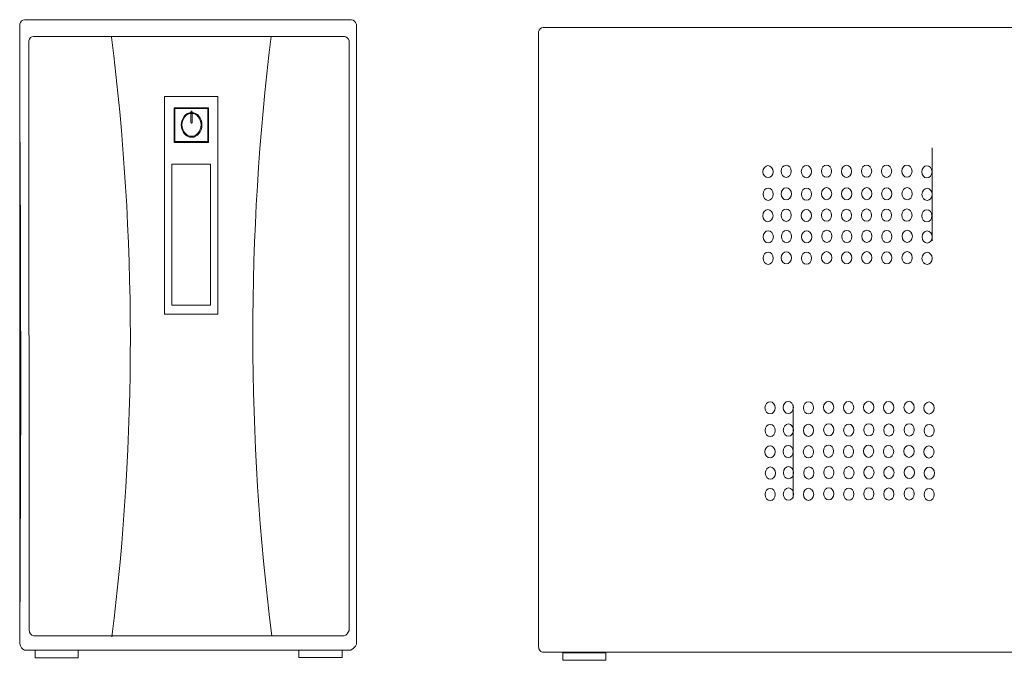
# Model space of a CAD drawing. Units: millimetres. Extents: x 4 to 79, y -55 to 90.
# Drawn here: x 4 to 42, y 1 to 25 of the extents above; entities that cross this region are included whole.
import ezdxf

# ---------------------------------------------------------------- set-up
doc = ezdxf.new("R2010")
doc.units = ezdxf.units.MM
doc.header["$MEASUREMENT"] = 0
doc.layers.add('layer 1', color=7, linetype='Continuous')

msp = doc.modelspace()

# ---------------------------------------------------------------- linework, layer by layer
at = {"layer": 'layer 1', "lineweight": 9}
for points in [[(4.329, 1.369), (4.329, 1.369), (4.329, 24.747), (4.329, 24.747)], [(4.51, 24.92), (4.424, 24.92), (4.348, 24.848), (4.33, 24.746)], [(4.51, 24.92), (4.51, 24.92), (16.953, 24.92), (16.953, 24.92)], [(17.14, 24.743), (17.108, 24.837), (17.037, 24.905), (16.953, 24.92)], [(17.141, 1.168), (17.141, 1.168), (17.141, 24.744), (17.141, 24.744)], [(24.244, 24.622), (24.165, 24.617), (24.096, 24.555), (24.069, 24.465)], [(24.072, 1.062), (24.072, 1.062), (24.069, 24.465), (24.069, 24.465)], [(59.278, 24.628), (59.278, 24.628), (24.244, 24.622), (24.244, 24.622)], [(4.851, 24.284), (4.769, 24.284), (4.697, 24.215), (4.679, 24.119)], [(4.684, 1.706), (4.684, 1.706), (4.679, 24.12), (4.679, 24.12)], [(4.851, 24.284), (4.851, 24.284), (16.687, 24.284), (16.687, 24.284)], [(7.839, 1.451), (8.779, 9.012), (8.773, 16.698), (7.822, 24.257)], [(13.898, 24.284), (12.959, 16.723), (12.967, 9.036), (13.919, 1.478)], [(16.865, 24.116), (16.835, 24.206), (16.767, 24.27), (16.687, 24.284)], [(16.866, 1.69), (16.866, 1.69), (16.866, 24.116), (16.866, 24.116)], [(10.839, 21.421), (10.839, 21.421), (10.839, 21.018), (10.839, 21.018)], [(10.897, 21.421), (10.897, 21.421), (10.897, 21.018), (10.897, 21.018)], [(4.346, 20.26), (4.346, 20.26), (4.374, 10.687), (4.374, 10.687)], [(4.374, 10.687), (4.374, 10.687), (4.335, 1.184), (4.335, 1.184)], [(4.684, 1.706), (4.699, 1.597), (4.765, 1.509), (4.853, 1.478)], [(16.672, 1.479), (16.756, 1.518), (16.825, 1.594), (16.866, 1.69)], [(4.335, 1.184), (4.351, 1.07), (4.42, 0.977), (4.513, 0.944)], [(4.853, 1.478), (4.853, 1.478), (16.67, 1.478), (16.67, 1.478)], [(16.937, 0.946), (17.026, 0.987), (17.098, 1.066), (17.141, 1.168)], [(4.513, 0.944), (4.513, 0.944), (16.935, 0.944), (16.935, 0.944)], [(24.249, 0.86), (24.249, 0.86), (59.217, 0.861), (59.217, 0.861)], [(54.697, 0.861), (54.697, 0.861), (24.275, 0.86), (24.275, 0.86)]]:
    msp.add_open_spline(points, degree=3, dxfattribs=at)
for points, knots in [([(39.045, 18.276), (39.045, 18.404), (38.959, 18.508), (38.852, 18.508), (38.745, 18.508), (38.658, 18.404), (38.658, 18.276), (38.658, 18.148), (38.745, 18.044), (38.852, 18.044), (38.959, 18.044), (39.045, 18.148), (39.045, 18.276), (39.045, 24.418), (39.045, 12.135), (39.045, 18.276)], [0, 0, 0, 0, 0.25, 0.25, 0.25, 0.5, 0.5, 0.5, 0.75, 0.75, 0.75, 1, 1, 1, 1.0001, 1.0001, 1.0001, 1.0001]), ([(9.844, 22.003), (9.844, 22.003), (11.867, 22.003), (11.867, 22.003), (11.867, 22.003), (11.867, 13.718), (11.867, 13.718), (11.867, 13.718), (9.844, 13.718), (9.844, 13.718), (9.844, 13.718), (9.844, 22.003), (9.844, 22.003)], [0, 0, 0, 0, 0.25, 0.25, 0.25, 0.5, 0.5, 0.5, 0.75, 0.75, 0.75, 1, 1, 1, 1]), ([(10.202, 21.565), (10.202, 21.565), (11.507, 21.565), (11.507, 21.565), (11.507, 21.565), (11.507, 20.253), (11.507, 20.253), (11.507, 20.253), (10.202, 20.253), (10.202, 20.253), (10.202, 20.253), (10.202, 21.565), (10.202, 21.565)], [0, 0, 0, 0, 0.25, 0.25, 0.25, 0.5, 0.5, 0.5, 0.75, 0.75, 0.75, 1, 1, 1, 1]), ([(10.226, 21.537), (10.226, 21.537), (11.482, 21.537), (11.482, 21.537), (11.482, 21.537), (11.482, 20.282), (11.482, 20.282), (11.482, 20.282), (10.226, 20.282), (10.226, 20.282), (10.226, 20.282), (10.226, 21.537), (10.226, 21.537)], [0, 0, 0, 0, 0.25, 0.25, 0.25, 0.5, 0.5, 0.5, 0.75, 0.75, 0.75, 1, 1, 1, 1]), ([(11.262, 20.918), (11.262, 21.178), (11.086, 21.388), (10.87, 21.388), (10.653, 21.388), (10.477, 21.178), (10.477, 20.918), (10.477, 20.659), (10.653, 20.448), (10.87, 20.448), (11.086, 20.448), (11.262, 20.659), (11.262, 20.918)], [0, 0, 0, 0, 0.25, 0.25, 0.25, 0.5, 0.5, 0.5, 0.75, 0.75, 0.75, 1, 1, 1, 1]), ([(11.23, 20.922), (11.23, 21.162), (11.067, 21.357), (10.867, 21.357), (10.666, 21.357), (10.503, 21.162), (10.503, 20.922), (10.503, 20.682), (10.666, 20.487), (10.867, 20.487), (11.067, 20.487), (11.23, 20.682), (11.23, 20.922)], [0, 0, 0, 0, 0.25, 0.25, 0.25, 0.5, 0.5, 0.5, 0.75, 0.75, 0.75, 1, 1, 1, 1]), ([(10.897, 21.421), (10.891, 21.435), (10.88, 21.443), (10.868, 21.443), (10.855, 21.443), (10.844, 21.435), (10.839, 21.421)], [0, 0, 0, 0, 0.5, 0.5, 0.5, 1, 1, 1, 1]), ([(10.839, 21.018), (10.839, 20.998), (10.852, 20.983), (10.868, 20.983), (10.884, 20.983), (10.897, 20.998), (10.897, 21.018)], [0, 0, 0, 0, 0.5, 0.5, 0.5, 1, 1, 1, 1]), ([(10.121, 19.422), (10.121, 19.422), (11.585, 19.422), (11.585, 19.422), (11.585, 19.422), (11.585, 14.058), (11.585, 14.058), (11.585, 14.058), (10.121, 14.058), (10.121, 14.058), (10.121, 14.058), (10.121, 19.422), (10.121, 19.422)], [0, 0, 0, 0, 0.25, 0.25, 0.25, 0.5, 0.5, 0.5, 0.75, 0.75, 0.75, 1, 1, 1, 1]), ([(32.994, 19.138), (32.994, 19.266), (32.907, 19.37), (32.8, 19.37), (32.693, 19.37), (32.606, 19.266), (32.606, 19.138), (32.606, 19.011), (32.693, 18.907), (32.8, 18.907), (32.907, 18.907), (32.994, 19.01), (32.994, 19.138)], [0, 0, 0, 0, 0.25, 0.25, 0.25, 0.5, 0.5, 0.5, 0.75, 0.75, 0.75, 1, 1, 1, 1]), ([(33.686, 19.154), (33.686, 19.282), (33.6, 19.385), (33.493, 19.385), (33.386, 19.385), (33.299, 19.282), (33.299, 19.154), (33.299, 19.026), (33.386, 18.922), (33.493, 18.922), (33.6, 18.922), (33.686, 19.026), (33.686, 19.154)], [0, 0, 0, 0, 0.25, 0.25, 0.25, 0.5, 0.5, 0.5, 0.75, 0.75, 0.75, 1, 1, 1, 1]), ([(34.455, 19.143), (34.455, 19.271), (34.368, 19.375), (34.261, 19.375), (34.154, 19.375), (34.067, 19.271), (34.067, 19.143), (34.067, 19.015), (34.154, 18.911), (34.261, 18.911), (34.368, 18.911), (34.455, 19.015), (34.455, 19.143)], [0, 0, 0, 0, 0.25, 0.25, 0.25, 0.5, 0.5, 0.5, 0.75, 0.75, 0.75, 1, 1, 1, 1]), ([(35.221, 19.161), (35.221, 19.289), (35.134, 19.393), (35.027, 19.393), (34.92, 19.393), (34.834, 19.289), (34.834, 19.161), (34.834, 19.033), (34.92, 18.929), (35.027, 18.929), (35.134, 18.929), (35.221, 19.033), (35.221, 19.161)], [0, 0, 0, 0, 0.25, 0.25, 0.25, 0.5, 0.5, 0.5, 0.75, 0.75, 0.75, 1, 1, 1, 1]), ([(35.982, 19.152), (35.982, 19.28), (35.896, 19.384), (35.789, 19.384), (35.682, 19.384), (35.595, 19.28), (35.595, 19.152), (35.595, 19.024), (35.682, 18.921), (35.789, 18.921), (35.896, 18.921), (35.982, 19.024), (35.982, 19.152)], [0, 0, 0, 0, 0.25, 0.25, 0.25, 0.5, 0.5, 0.5, 0.75, 0.75, 0.75, 1, 1, 1, 1]), ([(36.745, 19.161), (36.745, 19.289), (36.658, 19.393), (36.551, 19.393), (36.445, 19.393), (36.358, 19.289), (36.358, 19.161), (36.358, 19.033), (36.445, 18.929), (36.551, 18.929), (36.658, 18.929), (36.745, 19.033), (36.745, 19.161)], [0, 0, 0, 0, 0.25, 0.25, 0.25, 0.5, 0.5, 0.5, 0.75, 0.75, 0.75, 1, 1, 1, 1]), ([(37.506, 19.156), (37.506, 19.283), (37.419, 19.387), (37.312, 19.387), (37.205, 19.387), (37.118, 19.283), (37.118, 19.156), (37.118, 19.028), (37.205, 18.924), (37.312, 18.924), (37.419, 18.924), (37.506, 19.028), (37.506, 19.156)], [0, 0, 0, 0, 0.25, 0.25, 0.25, 0.5, 0.5, 0.5, 0.75, 0.75, 0.75, 1, 1, 1, 1]), ([(38.282, 19.16), (38.282, 19.288), (38.195, 19.392), (38.088, 19.392), (37.981, 19.392), (37.894, 19.288), (37.894, 19.16), (37.894, 19.032), (37.981, 18.928), (38.088, 18.928), (38.195, 18.928), (38.282, 19.032), (38.282, 19.16)], [0, 0, 0, 0, 0.25, 0.25, 0.25, 0.5, 0.5, 0.5, 0.75, 0.75, 0.75, 1, 1, 1, 1]), ([(39.041, 19.135), (39.041, 19.263), (38.954, 19.366), (38.847, 19.366), (38.741, 19.366), (38.654, 19.263), (38.654, 19.135), (38.654, 19.007), (38.741, 18.903), (38.847, 18.903), (38.954, 18.903), (39.041, 19.007), (39.041, 19.135)], [0, 0, 0, 0, 0.25, 0.25, 0.25, 0.5, 0.5, 0.5, 0.75, 0.75, 0.75, 1, 1, 1, 1]), ([(32.998, 18.28), (32.998, 18.408), (32.911, 18.512), (32.804, 18.512), (32.697, 18.512), (32.611, 18.408), (32.611, 18.28), (32.611, 18.152), (32.697, 18.048), (32.804, 18.048), (32.911, 18.048), (32.998, 18.152), (32.998, 18.28)], [0, 0, 0, 0, 0.25, 0.25, 0.25, 0.5, 0.5, 0.5, 0.75, 0.75, 0.75, 1, 1, 1, 1]), ([(33.691, 18.295), (33.691, 18.423), (33.604, 18.527), (33.497, 18.527), (33.39, 18.527), (33.304, 18.423), (33.304, 18.295), (33.304, 18.167), (33.39, 18.063), (33.497, 18.063), (33.604, 18.063), (33.691, 18.167), (33.691, 18.295)], [0, 0, 0, 0, 0.25, 0.25, 0.25, 0.5, 0.5, 0.5, 0.75, 0.75, 0.75, 1, 1, 1, 1]), ([(34.459, 18.285), (34.459, 18.413), (34.372, 18.516), (34.265, 18.516), (34.158, 18.516), (34.072, 18.413), (34.072, 18.285), (34.072, 18.157), (34.158, 18.053), (34.265, 18.053), (34.372, 18.053), (34.459, 18.157), (34.459, 18.285)], [0, 0, 0, 0, 0.25, 0.25, 0.25, 0.5, 0.5, 0.5, 0.75, 0.75, 0.75, 1, 1, 1, 1]), ([(35.225, 18.302), (35.225, 18.43), (35.139, 18.534), (35.032, 18.534), (34.925, 18.534), (34.838, 18.43), (34.838, 18.302), (34.838, 18.175), (34.925, 18.071), (35.032, 18.071), (35.139, 18.071), (35.225, 18.175), (35.225, 18.302)], [0, 0, 0, 0, 0.25, 0.25, 0.25, 0.5, 0.5, 0.5, 0.75, 0.75, 0.75, 1, 1, 1, 1]), ([(35.987, 18.294), (35.987, 18.422), (35.9, 18.526), (35.793, 18.526), (35.686, 18.526), (35.6, 18.422), (35.6, 18.294), (35.6, 18.166), (35.686, 18.062), (35.793, 18.062), (35.9, 18.062), (35.987, 18.166), (35.987, 18.294)], [0, 0, 0, 0, 0.25, 0.25, 0.25, 0.5, 0.5, 0.5, 0.75, 0.75, 0.75, 1, 1, 1, 1]), ([(36.749, 18.302), (36.749, 18.43), (36.663, 18.534), (36.556, 18.534), (36.449, 18.534), (36.362, 18.43), (36.362, 18.302), (36.362, 18.174), (36.449, 18.071), (36.556, 18.071), (36.663, 18.071), (36.749, 18.174), (36.749, 18.302)], [0, 0, 0, 0, 0.25, 0.25, 0.25, 0.5, 0.5, 0.5, 0.75, 0.75, 0.75, 1, 1, 1, 1]), ([(37.51, 18.297), (37.51, 18.425), (37.423, 18.529), (37.316, 18.529), (37.209, 18.529), (37.123, 18.425), (37.123, 18.297), (37.123, 18.169), (37.209, 18.065), (37.316, 18.065), (37.423, 18.065), (37.51, 18.169), (37.51, 18.297)], [0, 0, 0, 0, 0.25, 0.25, 0.25, 0.5, 0.5, 0.5, 0.75, 0.75, 0.75, 1, 1, 1, 1]), ([(38.286, 18.301), (38.286, 18.429), (38.199, 18.533), (38.092, 18.533), (37.985, 18.533), (37.899, 18.429), (37.899, 18.301), (37.899, 18.173), (37.985, 18.07), (38.092, 18.07), (38.199, 18.07), (38.286, 18.173), (38.286, 18.301)], [0, 0, 0, 0, 0.25, 0.25, 0.25, 0.5, 0.5, 0.5, 0.75, 0.75, 0.75, 1, 1, 1, 1]), ([(32.992, 17.466), (32.992, 17.594), (32.905, 17.698), (32.798, 17.698), (32.691, 17.698), (32.604, 17.594), (32.604, 17.466), (32.604, 17.338), (32.691, 17.235), (32.798, 17.235), (32.905, 17.235), (32.992, 17.338), (32.992, 17.466)], [0, 0, 0, 0, 0.25, 0.25, 0.25, 0.5, 0.5, 0.5, 0.75, 0.75, 0.75, 1, 1, 1, 1]), ([(33.684, 17.482), (33.684, 17.61), (33.598, 17.713), (33.491, 17.713), (33.384, 17.713), (33.297, 17.61), (33.297, 17.482), (33.297, 17.354), (33.384, 17.25), (33.491, 17.25), (33.598, 17.25), (33.684, 17.354), (33.684, 17.482)], [0, 0, 0, 0, 0.25, 0.25, 0.25, 0.5, 0.5, 0.5, 0.75, 0.75, 0.75, 1, 1, 1, 1]), ([(34.453, 17.471), (34.453, 17.599), (34.366, 17.703), (34.259, 17.703), (34.152, 17.703), (34.065, 17.599), (34.065, 17.471), (34.065, 17.343), (34.152, 17.239), (34.259, 17.239), (34.366, 17.239), (34.453, 17.343), (34.453, 17.471)], [0, 0, 0, 0, 0.25, 0.25, 0.25, 0.5, 0.5, 0.5, 0.75, 0.75, 0.75, 1, 1, 1, 1]), ([(35.219, 17.489), (35.219, 17.617), (35.132, 17.721), (35.025, 17.721), (34.918, 17.721), (34.832, 17.617), (34.832, 17.489), (34.832, 17.361), (34.918, 17.257), (35.025, 17.257), (35.132, 17.257), (35.219, 17.361), (35.219, 17.489)], [0, 0, 0, 0, 0.25, 0.25, 0.25, 0.5, 0.5, 0.5, 0.75, 0.75, 0.75, 1, 1, 1, 1]), ([(35.98, 17.48), (35.98, 17.608), (35.894, 17.712), (35.787, 17.712), (35.68, 17.712), (35.593, 17.608), (35.593, 17.48), (35.593, 17.352), (35.68, 17.249), (35.787, 17.249), (35.894, 17.249), (35.98, 17.352), (35.98, 17.48)], [0, 0, 0, 0, 0.25, 0.25, 0.25, 0.5, 0.5, 0.5, 0.75, 0.75, 0.75, 1, 1, 1, 1]), ([(36.743, 17.489), (36.743, 17.617), (36.656, 17.72), (36.549, 17.72), (36.443, 17.72), (36.356, 17.617), (36.356, 17.489), (36.356, 17.361), (36.443, 17.257), (36.549, 17.257), (36.656, 17.257), (36.743, 17.361), (36.743, 17.489)], [0, 0, 0, 0, 0.25, 0.25, 0.25, 0.5, 0.5, 0.5, 0.75, 0.75, 0.75, 1, 1, 1, 1]), ([(37.504, 17.483), (37.504, 17.611), (37.417, 17.715), (37.31, 17.715), (37.203, 17.715), (37.116, 17.611), (37.116, 17.483), (37.116, 17.355), (37.203, 17.252), (37.31, 17.252), (37.417, 17.252), (37.504, 17.355), (37.504, 17.483)], [0, 0, 0, 0, 0.25, 0.25, 0.25, 0.5, 0.5, 0.5, 0.75, 0.75, 0.75, 1, 1, 1, 1]), ([(38.28, 17.488), (38.28, 17.616), (38.193, 17.72), (38.086, 17.72), (37.979, 17.72), (37.892, 17.616), (37.892, 17.488), (37.892, 17.36), (37.979, 17.256), (38.086, 17.256), (38.193, 17.256), (38.28, 17.36), (38.28, 17.488)], [0, 0, 0, 0, 0.25, 0.25, 0.25, 0.5, 0.5, 0.5, 0.75, 0.75, 0.75, 1, 1, 1, 1]), ([(39.039, 17.463), (39.039, 17.591), (38.952, 17.694), (38.845, 17.694), (38.739, 17.694), (38.652, 17.591), (38.652, 17.463), (38.652, 17.335), (38.739, 17.231), (38.845, 17.231), (38.952, 17.231), (39.039, 17.335), (39.039, 17.463)], [0, 0, 0, 0, 0.25, 0.25, 0.25, 0.5, 0.5, 0.5, 0.75, 0.75, 0.75, 1, 1, 1, 1]), ([(33.005, 16.659), (33.005, 16.787), (32.918, 16.891), (32.811, 16.891), (32.704, 16.891), (32.618, 16.787), (32.618, 16.659), (32.618, 16.531), (32.704, 16.427), (32.811, 16.427), (32.918, 16.427), (33.005, 16.531), (33.005, 16.659)], [0, 0, 0, 0, 0.25, 0.25, 0.25, 0.5, 0.5, 0.5, 0.75, 0.75, 0.75, 1, 1, 1, 1]), ([(33.698, 16.674), (33.698, 16.802), (33.611, 16.906), (33.504, 16.906), (33.397, 16.906), (33.311, 16.802), (33.311, 16.674), (33.311, 16.546), (33.397, 16.442), (33.504, 16.442), (33.611, 16.442), (33.698, 16.546), (33.698, 16.674)], [0, 0, 0, 0, 0.25, 0.25, 0.25, 0.5, 0.5, 0.5, 0.75, 0.75, 0.75, 1, 1, 1, 1]), ([(34.466, 16.664), (34.466, 16.792), (34.379, 16.895), (34.272, 16.895), (34.165, 16.895), (34.079, 16.792), (34.079, 16.664), (34.079, 16.536), (34.165, 16.432), (34.272, 16.432), (34.379, 16.432), (34.466, 16.536), (34.466, 16.664)], [0, 0, 0, 0, 0.25, 0.25, 0.25, 0.5, 0.5, 0.5, 0.75, 0.75, 0.75, 1, 1, 1, 1]), ([(35.232, 16.682), (35.232, 16.81), (35.146, 16.913), (35.039, 16.913), (34.932, 16.913), (34.845, 16.81), (34.845, 16.682), (34.845, 16.554), (34.932, 16.45), (35.039, 16.45), (35.146, 16.45), (35.232, 16.554), (35.232, 16.682)], [0, 0, 0, 0, 0.25, 0.25, 0.25, 0.5, 0.5, 0.5, 0.75, 0.75, 0.75, 1, 1, 1, 1]), ([(35.994, 16.673), (35.994, 16.801), (35.907, 16.905), (35.8, 16.905), (35.693, 16.905), (35.606, 16.801), (35.606, 16.673), (35.606, 16.545), (35.693, 16.441), (35.8, 16.441), (35.907, 16.441), (35.994, 16.545), (35.994, 16.673)], [0, 0, 0, 0, 0.25, 0.25, 0.25, 0.5, 0.5, 0.5, 0.75, 0.75, 0.75, 1, 1, 1, 1]), ([(36.756, 16.681), (36.756, 16.809), (36.67, 16.913), (36.563, 16.913), (36.456, 16.913), (36.369, 16.809), (36.369, 16.681), (36.369, 16.553), (36.456, 16.45), (36.563, 16.45), (36.67, 16.45), (36.756, 16.553), (36.756, 16.681)], [0, 0, 0, 0, 0.25, 0.25, 0.25, 0.5, 0.5, 0.5, 0.75, 0.75, 0.75, 1, 1, 1, 1]), ([(37.517, 16.676), (37.517, 16.804), (37.43, 16.908), (37.323, 16.908), (37.216, 16.908), (37.13, 16.804), (37.13, 16.676), (37.13, 16.548), (37.216, 16.444), (37.323, 16.444), (37.43, 16.444), (37.517, 16.548), (37.517, 16.676)], [0, 0, 0, 0, 0.25, 0.25, 0.25, 0.5, 0.5, 0.5, 0.75, 0.75, 0.75, 1, 1, 1, 1]), ([(38.293, 16.681), (38.293, 16.808), (38.206, 16.912), (38.099, 16.912), (37.992, 16.912), (37.906, 16.808), (37.906, 16.681), (37.906, 16.553), (37.992, 16.449), (38.099, 16.449), (38.206, 16.449), (38.293, 16.553), (38.293, 16.681)], [0, 0, 0, 0, 0.25, 0.25, 0.25, 0.5, 0.5, 0.5, 0.75, 0.75, 0.75, 1, 1, 1, 1]), ([(39.052, 16.655), (39.052, 16.783), (38.966, 16.887), (38.859, 16.887), (38.752, 16.887), (38.665, 16.783), (38.665, 16.655), (38.665, 16.527), (38.752, 16.424), (38.859, 16.424), (38.966, 16.424), (39.052, 16.527), (39.052, 16.655)], [0, 0, 0, 0, 0.25, 0.25, 0.25, 0.5, 0.5, 0.5, 0.75, 0.75, 0.75, 1, 1, 1, 1]), ([(32.999, 15.845), (32.999, 15.973), (32.912, 16.077), (32.805, 16.077), (32.698, 16.077), (32.611, 15.973), (32.611, 15.845), (32.611, 15.717), (32.698, 15.614), (32.805, 15.614), (32.912, 15.614), (32.999, 15.717), (32.999, 15.845)], [0, 0, 0, 0, 0.25, 0.25, 0.25, 0.5, 0.5, 0.5, 0.75, 0.75, 0.75, 1, 1, 1, 1]), ([(33.691, 15.861), (33.691, 15.989), (33.605, 16.092), (33.498, 16.092), (33.391, 16.092), (33.304, 15.989), (33.304, 15.861), (33.304, 15.733), (33.391, 15.629), (33.498, 15.629), (33.605, 15.629), (33.691, 15.733), (33.691, 15.861)], [0, 0, 0, 0, 0.25, 0.25, 0.25, 0.5, 0.5, 0.5, 0.75, 0.75, 0.75, 1, 1, 1, 1]), ([(34.46, 15.85), (34.46, 15.978), (34.373, 16.082), (34.266, 16.082), (34.159, 16.082), (34.072, 15.978), (34.072, 15.85), (34.072, 15.722), (34.159, 15.618), (34.266, 15.618), (34.373, 15.618), (34.46, 15.722), (34.46, 15.85)], [0, 0, 0, 0, 0.25, 0.25, 0.25, 0.5, 0.5, 0.5, 0.75, 0.75, 0.75, 1, 1, 1, 1]), ([(35.226, 15.868), (35.226, 15.996), (35.139, 16.1), (35.032, 16.1), (34.925, 16.1), (34.839, 15.996), (34.839, 15.868), (34.839, 15.74), (34.925, 15.636), (35.032, 15.636), (35.139, 15.636), (35.226, 15.74), (35.226, 15.868)], [0, 0, 0, 0, 0.25, 0.25, 0.25, 0.5, 0.5, 0.5, 0.75, 0.75, 0.75, 1, 1, 1, 1]), ([(35.987, 15.859), (35.987, 15.987), (35.901, 16.091), (35.794, 16.091), (35.687, 16.091), (35.6, 15.987), (35.6, 15.859), (35.6, 15.731), (35.687, 15.628), (35.794, 15.628), (35.901, 15.628), (35.987, 15.731), (35.987, 15.859)], [0, 0, 0, 0, 0.25, 0.25, 0.25, 0.5, 0.5, 0.5, 0.75, 0.75, 0.75, 1, 1, 1, 1]), ([(36.75, 15.868), (36.75, 15.996), (36.663, 16.1), (36.556, 16.1), (36.449, 16.1), (36.363, 15.996), (36.363, 15.868), (36.363, 15.74), (36.449, 15.636), (36.556, 15.636), (36.663, 15.636), (36.75, 15.74), (36.75, 15.868)], [0, 0, 0, 0, 0.25, 0.25, 0.25, 0.5, 0.5, 0.5, 0.75, 0.75, 0.75, 1, 1, 1, 1]), ([(37.511, 15.863), (37.511, 15.99), (37.424, 16.094), (37.317, 16.094), (37.21, 16.094), (37.123, 15.99), (37.123, 15.863), (37.123, 15.735), (37.21, 15.631), (37.317, 15.631), (37.424, 15.631), (37.511, 15.735), (37.511, 15.863)], [0, 0, 0, 0, 0.25, 0.25, 0.25, 0.5, 0.5, 0.5, 0.75, 0.75, 0.75, 1, 1, 1, 1]), ([(38.287, 15.867), (38.287, 15.995), (38.2, 16.099), (38.093, 16.099), (37.986, 16.099), (37.899, 15.995), (37.899, 15.867), (37.899, 15.739), (37.986, 15.635), (38.093, 15.635), (38.2, 15.635), (38.287, 15.739), (38.287, 15.867)], [0, 0, 0, 0, 0.25, 0.25, 0.25, 0.5, 0.5, 0.5, 0.75, 0.75, 0.75, 1, 1, 1, 1]), ([(39.046, 15.842), (39.046, 15.97), (38.959, 16.073), (38.852, 16.073), (38.746, 16.073), (38.659, 15.97), (38.659, 15.842), (38.659, 15.714), (38.746, 15.61), (38.852, 15.61), (38.959, 15.61), (39.046, 15.714), (39.046, 15.842)], [0, 0, 0, 0, 0.25, 0.25, 0.25, 0.5, 0.5, 0.5, 0.75, 0.75, 0.75, 1, 1, 1, 1]), ([(33.763, 8.497), (33.763, 8.625), (33.677, 8.728), (33.57, 8.728), (33.463, 8.728), (33.376, 8.625), (33.376, 8.497), (33.376, 8.369), (33.463, 8.265), (33.57, 8.265), (33.677, 8.265), (33.763, 8.369), (33.763, 8.497), (33.763, 14.638), (33.763, 2.355), (33.763, 8.497)], [0, 0, 0, 0, 0.25, 0.25, 0.25, 0.5, 0.5, 0.5, 0.75, 0.75, 0.75, 1, 1, 1, 1.0001, 1.0001, 1.0001, 1.0001]), ([(33.073, 10.154), (33.073, 10.282), (32.986, 10.385), (32.879, 10.385), (32.772, 10.385), (32.685, 10.282), (32.685, 10.154), (32.685, 10.026), (32.772, 9.922), (32.879, 9.922), (32.986, 9.922), (33.073, 10.026), (33.073, 10.154)], [0, 0, 0, 0, 0.25, 0.25, 0.25, 0.5, 0.5, 0.5, 0.75, 0.75, 0.75, 1, 1, 1, 1]), ([(33.765, 10.169), (33.765, 10.297), (33.679, 10.401), (33.572, 10.401), (33.465, 10.401), (33.378, 10.297), (33.378, 10.169), (33.378, 10.041), (33.465, 9.937), (33.572, 9.937), (33.679, 9.937), (33.765, 10.041), (33.765, 10.169)], [0, 0, 0, 0, 0.25, 0.25, 0.25, 0.5, 0.5, 0.5, 0.75, 0.75, 0.75, 1, 1, 1, 1]), ([(34.534, 10.158), (34.534, 10.286), (34.447, 10.39), (34.34, 10.39), (34.233, 10.39), (34.146, 10.286), (34.146, 10.158), (34.146, 10.03), (34.233, 9.927), (34.34, 9.927), (34.447, 9.927), (34.534, 10.03), (34.534, 10.158)], [0, 0, 0, 0, 0.25, 0.25, 0.25, 0.5, 0.5, 0.5, 0.75, 0.75, 0.75, 1, 1, 1, 1]), ([(35.3, 10.176), (35.3, 10.304), (35.213, 10.408), (35.106, 10.408), (34.999, 10.408), (34.913, 10.304), (34.913, 10.176), (34.913, 10.048), (34.999, 9.944), (35.106, 9.944), (35.213, 9.944), (35.3, 10.048), (35.3, 10.176)], [0, 0, 0, 0, 0.25, 0.25, 0.25, 0.5, 0.5, 0.5, 0.75, 0.75, 0.75, 1, 1, 1, 1]), ([(36.062, 10.168), (36.062, 10.296), (35.975, 10.399), (35.868, 10.399), (35.761, 10.399), (35.674, 10.296), (35.674, 10.168), (35.674, 10.04), (35.761, 9.936), (35.868, 9.936), (35.975, 9.936), (36.062, 10.04), (36.062, 10.168)], [0, 0, 0, 0, 0.25, 0.25, 0.25, 0.5, 0.5, 0.5, 0.75, 0.75, 0.75, 1, 1, 1, 1]), ([(36.824, 10.176), (36.824, 10.304), (36.737, 10.408), (36.631, 10.408), (36.524, 10.408), (36.437, 10.304), (36.437, 10.176), (36.437, 10.048), (36.524, 9.944), (36.631, 9.944), (36.737, 9.944), (36.824, 10.048), (36.824, 10.176)], [0, 0, 0, 0, 0.25, 0.25, 0.25, 0.5, 0.5, 0.5, 0.75, 0.75, 0.75, 1, 1, 1, 1]), ([(37.585, 10.171), (37.585, 10.299), (37.498, 10.402), (37.391, 10.402), (37.284, 10.402), (37.197, 10.299), (37.197, 10.171), (37.197, 10.043), (37.284, 9.939), (37.391, 9.939), (37.498, 9.939), (37.585, 10.043), (37.585, 10.171)], [0, 0, 0, 0, 0.25, 0.25, 0.25, 0.5, 0.5, 0.5, 0.75, 0.75, 0.75, 1, 1, 1, 1]), ([(38.361, 10.175), (38.361, 10.303), (38.274, 10.407), (38.167, 10.407), (38.06, 10.407), (37.973, 10.303), (37.973, 10.175), (37.973, 10.047), (38.06, 9.943), (38.167, 9.943), (38.274, 9.943), (38.361, 10.047), (38.361, 10.175)], [0, 0, 0, 0, 0.25, 0.25, 0.25, 0.5, 0.5, 0.5, 0.75, 0.75, 0.75, 1, 1, 1, 1]), ([(39.12, 10.15), (39.12, 10.278), (39.033, 10.382), (38.927, 10.382), (38.82, 10.382), (38.733, 10.278), (38.733, 10.15), (38.733, 10.022), (38.82, 9.918), (38.927, 9.918), (39.033, 9.918), (39.12, 10.022), (39.12, 10.15)], [0, 0, 0, 0, 0.25, 0.25, 0.25, 0.5, 0.5, 0.5, 0.75, 0.75, 0.75, 1, 1, 1, 1]), ([(33.077, 9.295), (33.077, 9.423), (32.99, 9.527), (32.883, 9.527), (32.776, 9.527), (32.69, 9.423), (32.69, 9.295), (32.69, 9.167), (32.776, 9.063), (32.883, 9.063), (32.99, 9.063), (33.077, 9.167), (33.077, 9.295)], [0, 0, 0, 0, 0.25, 0.25, 0.25, 0.5, 0.5, 0.5, 0.75, 0.75, 0.75, 1, 1, 1, 1]), ([(33.77, 9.31), (33.77, 9.438), (33.683, 9.542), (33.576, 9.542), (33.469, 9.542), (33.383, 9.438), (33.383, 9.31), (33.383, 9.182), (33.469, 9.079), (33.576, 9.079), (33.683, 9.079), (33.77, 9.182), (33.77, 9.31)], [0, 0, 0, 0, 0.25, 0.25, 0.25, 0.5, 0.5, 0.5, 0.75, 0.75, 0.75, 1, 1, 1, 1]), ([(34.538, 9.3), (34.538, 9.428), (34.451, 9.532), (34.344, 9.532), (34.238, 9.532), (34.151, 9.428), (34.151, 9.3), (34.151, 9.172), (34.237, 9.068), (34.344, 9.068), (34.451, 9.068), (34.538, 9.172), (34.538, 9.3)], [0, 0, 0, 0, 0.25, 0.25, 0.25, 0.5, 0.5, 0.5, 0.75, 0.75, 0.75, 1, 1, 1, 1]), ([(35.304, 9.318), (35.304, 9.446), (35.218, 9.549), (35.111, 9.549), (35.004, 9.549), (34.917, 9.446), (34.917, 9.318), (34.917, 9.19), (35.004, 9.086), (35.111, 9.086), (35.218, 9.086), (35.304, 9.19), (35.304, 9.318)], [0, 0, 0, 0, 0.25, 0.25, 0.25, 0.5, 0.5, 0.5, 0.75, 0.75, 0.75, 1, 1, 1, 1]), ([(36.066, 9.309), (36.066, 9.437), (35.979, 9.541), (35.872, 9.541), (35.765, 9.541), (35.679, 9.437), (35.679, 9.309), (35.679, 9.181), (35.765, 9.077), (35.872, 9.077), (35.979, 9.077), (36.066, 9.181), (36.066, 9.309)], [0, 0, 0, 0, 0.25, 0.25, 0.25, 0.5, 0.5, 0.5, 0.75, 0.75, 0.75, 1, 1, 1, 1]), ([(36.829, 9.317), (36.829, 9.445), (36.742, 9.549), (36.635, 9.549), (36.528, 9.549), (36.441, 9.445), (36.441, 9.317), (36.441, 9.189), (36.528, 9.086), (36.635, 9.086), (36.742, 9.086), (36.829, 9.189), (36.829, 9.317)], [0, 0, 0, 0, 0.25, 0.25, 0.25, 0.5, 0.5, 0.5, 0.75, 0.75, 0.75, 1, 1, 1, 1]), ([(37.589, 9.312), (37.589, 9.44), (37.502, 9.544), (37.395, 9.544), (37.288, 9.544), (37.202, 9.44), (37.202, 9.312), (37.202, 9.184), (37.288, 9.08), (37.395, 9.08), (37.502, 9.08), (37.589, 9.184), (37.589, 9.312)], [0, 0, 0, 0, 0.25, 0.25, 0.25, 0.5, 0.5, 0.5, 0.75, 0.75, 0.75, 1, 1, 1, 1]), ([(38.365, 9.317), (38.365, 9.445), (38.278, 9.548), (38.171, 9.548), (38.065, 9.548), (37.978, 9.445), (37.978, 9.317), (37.978, 9.189), (38.065, 9.085), (38.171, 9.085), (38.278, 9.085), (38.365, 9.189), (38.365, 9.317)], [0, 0, 0, 0, 0.25, 0.25, 0.25, 0.5, 0.5, 0.5, 0.75, 0.75, 0.75, 1, 1, 1, 1]), ([(39.125, 9.291), (39.125, 9.419), (39.038, 9.523), (38.931, 9.523), (38.824, 9.523), (38.737, 9.419), (38.737, 9.291), (38.737, 9.163), (38.824, 9.06), (38.931, 9.06), (39.038, 9.06), (39.125, 9.163), (39.125, 9.291)], [0, 0, 0, 0, 0.25, 0.25, 0.25, 0.5, 0.5, 0.5, 0.75, 0.75, 0.75, 1, 1, 1, 1]), ([(33.071, 8.482), (33.071, 8.61), (32.984, 8.713), (32.877, 8.713), (32.77, 8.713), (32.683, 8.61), (32.683, 8.482), (32.683, 8.354), (32.77, 8.25), (32.877, 8.25), (32.984, 8.25), (33.071, 8.354), (33.071, 8.482)], [0, 0, 0, 0, 0.25, 0.25, 0.25, 0.5, 0.5, 0.5, 0.75, 0.75, 0.75, 1, 1, 1, 1]), ([(34.532, 8.486), (34.532, 8.614), (34.445, 8.718), (34.338, 8.718), (34.231, 8.718), (34.144, 8.614), (34.144, 8.486), (34.144, 8.358), (34.231, 8.255), (34.338, 8.255), (34.445, 8.255), (34.532, 8.358), (34.532, 8.486)], [0, 0, 0, 0, 0.25, 0.25, 0.25, 0.5, 0.5, 0.5, 0.75, 0.75, 0.75, 1, 1, 1, 1]), ([(35.298, 8.504), (35.298, 8.632), (35.211, 8.736), (35.104, 8.736), (34.997, 8.736), (34.911, 8.632), (34.911, 8.504), (34.911, 8.376), (34.997, 8.272), (35.104, 8.272), (35.211, 8.272), (35.298, 8.376), (35.298, 8.504)], [0, 0, 0, 0, 0.25, 0.25, 0.25, 0.5, 0.5, 0.5, 0.75, 0.75, 0.75, 1, 1, 1, 1]), ([(36.06, 8.496), (36.06, 8.623), (35.973, 8.727), (35.866, 8.727), (35.759, 8.727), (35.672, 8.623), (35.672, 8.496), (35.672, 8.368), (35.759, 8.264), (35.866, 8.264), (35.973, 8.264), (36.06, 8.368), (36.06, 8.496)], [0, 0, 0, 0, 0.25, 0.25, 0.25, 0.5, 0.5, 0.5, 0.75, 0.75, 0.75, 1, 1, 1, 1]), ([(36.822, 8.504), (36.822, 8.632), (36.735, 8.736), (36.629, 8.736), (36.522, 8.736), (36.435, 8.632), (36.435, 8.504), (36.435, 8.376), (36.522, 8.272), (36.629, 8.272), (36.735, 8.272), (36.822, 8.376), (36.822, 8.504)], [0, 0, 0, 0, 0.25, 0.25, 0.25, 0.5, 0.5, 0.5, 0.75, 0.75, 0.75, 1, 1, 1, 1]), ([(37.583, 8.499), (37.583, 8.627), (37.496, 8.73), (37.389, 8.73), (37.282, 8.73), (37.195, 8.627), (37.195, 8.499), (37.195, 8.371), (37.282, 8.267), (37.389, 8.267), (37.496, 8.267), (37.583, 8.371), (37.583, 8.499)], [0, 0, 0, 0, 0.25, 0.25, 0.25, 0.5, 0.5, 0.5, 0.75, 0.75, 0.75, 1, 1, 1, 1]), ([(38.359, 8.503), (38.359, 8.631), (38.272, 8.735), (38.165, 8.735), (38.058, 8.735), (37.971, 8.631), (37.971, 8.503), (37.971, 8.375), (38.058, 8.271), (38.165, 8.271), (38.272, 8.271), (38.359, 8.375), (38.359, 8.503)], [0, 0, 0, 0, 0.25, 0.25, 0.25, 0.5, 0.5, 0.5, 0.75, 0.75, 0.75, 1, 1, 1, 1]), ([(39.118, 8.478), (39.118, 8.606), (39.031, 8.71), (38.925, 8.71), (38.818, 8.71), (38.731, 8.606), (38.731, 8.478), (38.731, 8.35), (38.818, 8.246), (38.925, 8.246), (39.031, 8.246), (39.118, 8.35), (39.118, 8.478)], [0, 0, 0, 0, 0.25, 0.25, 0.25, 0.5, 0.5, 0.5, 0.75, 0.75, 0.75, 1, 1, 1, 1]), ([(33.084, 7.674), (33.084, 7.802), (32.997, 7.906), (32.89, 7.906), (32.783, 7.906), (32.697, 7.802), (32.697, 7.674), (32.697, 7.546), (32.783, 7.443), (32.89, 7.443), (32.997, 7.443), (33.084, 7.546), (33.084, 7.674)], [0, 0, 0, 0, 0.25, 0.25, 0.25, 0.5, 0.5, 0.5, 0.75, 0.75, 0.75, 1, 1, 1, 1]), ([(33.777, 7.689), (33.777, 7.817), (33.69, 7.921), (33.583, 7.921), (33.476, 7.921), (33.39, 7.817), (33.39, 7.689), (33.39, 7.561), (33.476, 7.458), (33.583, 7.458), (33.69, 7.458), (33.777, 7.561), (33.777, 7.689)], [0, 0, 0, 0, 0.25, 0.25, 0.25, 0.5, 0.5, 0.5, 0.75, 0.75, 0.75, 1, 1, 1, 1]), ([(34.545, 7.679), (34.545, 7.807), (34.458, 7.911), (34.351, 7.911), (34.244, 7.911), (34.158, 7.807), (34.158, 7.679), (34.158, 7.551), (34.244, 7.447), (34.351, 7.447), (34.458, 7.447), (34.545, 7.551), (34.545, 7.679)], [0, 0, 0, 0, 0.25, 0.25, 0.25, 0.5, 0.5, 0.5, 0.75, 0.75, 0.75, 1, 1, 1, 1]), ([(35.311, 7.697), (35.311, 7.825), (35.225, 7.929), (35.118, 7.929), (35.011, 7.929), (34.924, 7.825), (34.924, 7.697), (34.924, 7.569), (35.011, 7.465), (35.118, 7.465), (35.225, 7.465), (35.311, 7.569), (35.311, 7.697)], [0, 0, 0, 0, 0.25, 0.25, 0.25, 0.5, 0.5, 0.5, 0.75, 0.75, 0.75, 1, 1, 1, 1]), ([(36.073, 7.688), (36.073, 7.816), (35.986, 7.92), (35.879, 7.92), (35.772, 7.92), (35.686, 7.816), (35.686, 7.688), (35.686, 7.56), (35.772, 7.456), (35.879, 7.456), (35.986, 7.456), (36.073, 7.56), (36.073, 7.688)], [0, 0, 0, 0, 0.25, 0.25, 0.25, 0.5, 0.5, 0.5, 0.75, 0.75, 0.75, 1, 1, 1, 1]), ([(36.836, 7.697), (36.836, 7.825), (36.749, 7.928), (36.642, 7.928), (36.535, 7.928), (36.448, 7.825), (36.448, 7.697), (36.448, 7.569), (36.535, 7.465), (36.642, 7.465), (36.749, 7.465), (36.836, 7.569), (36.836, 7.697)], [0, 0, 0, 0, 0.25, 0.25, 0.25, 0.5, 0.5, 0.5, 0.75, 0.75, 0.75, 1, 1, 1, 1]), ([(37.596, 7.691), (37.596, 7.819), (37.509, 7.923), (37.402, 7.923), (37.295, 7.923), (37.209, 7.819), (37.209, 7.691), (37.209, 7.563), (37.295, 7.46), (37.402, 7.46), (37.509, 7.46), (37.596, 7.563), (37.596, 7.691)], [0, 0, 0, 0, 0.25, 0.25, 0.25, 0.5, 0.5, 0.5, 0.75, 0.75, 0.75, 1, 1, 1, 1]), ([(38.372, 7.696), (38.372, 7.824), (38.285, 7.927), (38.178, 7.927), (38.072, 7.927), (37.985, 7.824), (37.985, 7.696), (37.985, 7.568), (38.072, 7.464), (38.178, 7.464), (38.285, 7.464), (38.372, 7.568), (38.372, 7.696)], [0, 0, 0, 0, 0.25, 0.25, 0.25, 0.5, 0.5, 0.5, 0.75, 0.75, 0.75, 1, 1, 1, 1]), ([(39.132, 7.671), (39.132, 7.798), (39.045, 7.902), (38.938, 7.902), (38.831, 7.902), (38.744, 7.798), (38.744, 7.671), (38.744, 7.543), (38.831, 7.439), (38.938, 7.439), (39.045, 7.439), (39.132, 7.543), (39.132, 7.671)], [0, 0, 0, 0, 0.25, 0.25, 0.25, 0.5, 0.5, 0.5, 0.75, 0.75, 0.75, 1, 1, 1, 1]), ([(33.078, 6.861), (33.078, 6.989), (32.991, 7.092), (32.884, 7.092), (32.777, 7.092), (32.69, 6.989), (32.69, 6.861), (32.69, 6.733), (32.777, 6.629), (32.884, 6.629), (32.991, 6.629), (33.078, 6.733), (33.078, 6.861)], [0, 0, 0, 0, 0.25, 0.25, 0.25, 0.5, 0.5, 0.5, 0.75, 0.75, 0.75, 1, 1, 1, 1]), ([(33.771, 6.876), (33.771, 7.004), (33.684, 7.108), (33.577, 7.108), (33.47, 7.108), (33.383, 7.004), (33.383, 6.876), (33.383, 6.748), (33.47, 6.644), (33.577, 6.644), (33.684, 6.644), (33.771, 6.748), (33.771, 6.876)], [0, 0, 0, 0, 0.25, 0.25, 0.25, 0.5, 0.5, 0.5, 0.75, 0.75, 0.75, 1, 1, 1, 1]), ([(34.539, 6.865), (34.539, 6.993), (34.452, 7.097), (34.345, 7.097), (34.238, 7.097), (34.151, 6.993), (34.151, 6.865), (34.151, 6.737), (34.238, 6.634), (34.345, 6.634), (34.452, 6.634), (34.539, 6.737), (34.539, 6.865)], [0, 0, 0, 0, 0.25, 0.25, 0.25, 0.5, 0.5, 0.5, 0.75, 0.75, 0.75, 1, 1, 1, 1]), ([(35.305, 6.883), (35.305, 7.011), (35.218, 7.115), (35.111, 7.115), (35.004, 7.115), (34.918, 7.011), (34.918, 6.883), (34.918, 6.755), (35.004, 6.651), (35.111, 6.651), (35.218, 6.651), (35.305, 6.755), (35.305, 6.883)], [0, 0, 0, 0, 0.25, 0.25, 0.25, 0.5, 0.5, 0.5, 0.75, 0.75, 0.75, 1, 1, 1, 1]), ([(36.066, 6.875), (36.066, 7.003), (35.98, 7.106), (35.873, 7.106), (35.766, 7.106), (35.679, 7.003), (35.679, 6.875), (35.679, 6.747), (35.766, 6.643), (35.873, 6.643), (35.98, 6.643), (36.066, 6.747), (36.066, 6.875)], [0, 0, 0, 0, 0.25, 0.25, 0.25, 0.5, 0.5, 0.5, 0.75, 0.75, 0.75, 1, 1, 1, 1]), ([(36.829, 6.883), (36.829, 7.011), (36.742, 7.115), (36.636, 7.115), (36.529, 7.115), (36.442, 7.011), (36.442, 6.883), (36.442, 6.755), (36.529, 6.651), (36.636, 6.651), (36.742, 6.651), (36.829, 6.755), (36.829, 6.883)], [0, 0, 0, 0, 0.25, 0.25, 0.25, 0.5, 0.5, 0.5, 0.75, 0.75, 0.75, 1, 1, 1, 1]), ([(37.59, 6.878), (37.59, 7.006), (37.503, 7.109), (37.396, 7.109), (37.289, 7.109), (37.202, 7.006), (37.202, 6.878), (37.202, 6.75), (37.289, 6.646), (37.396, 6.646), (37.503, 6.646), (37.59, 6.75), (37.59, 6.878)], [0, 0, 0, 0, 0.25, 0.25, 0.25, 0.5, 0.5, 0.5, 0.75, 0.75, 0.75, 1, 1, 1, 1]), ([(38.366, 6.882), (38.366, 7.01), (38.279, 7.114), (38.172, 7.114), (38.065, 7.114), (37.978, 7.01), (37.978, 6.882), (37.978, 6.754), (38.065, 6.65), (38.172, 6.65), (38.279, 6.65), (38.366, 6.754), (38.366, 6.882)], [0, 0, 0, 0, 0.25, 0.25, 0.25, 0.5, 0.5, 0.5, 0.75, 0.75, 0.75, 1, 1, 1, 1]), ([(39.125, 6.857), (39.125, 6.985), (39.038, 7.089), (38.932, 7.089), (38.825, 7.089), (38.738, 6.985), (38.738, 6.857), (38.738, 6.729), (38.825, 6.625), (38.932, 6.625), (39.038, 6.625), (39.125, 6.729), (39.125, 6.857)], [0, 0, 0, 0, 0.25, 0.25, 0.25, 0.5, 0.5, 0.5, 0.75, 0.75, 0.75, 1, 1, 1, 1]), ([(4.914, 0.936), (4.914, 0.936), (6.551, 0.936), (6.551, 0.936), (6.551, 0.936), (6.551, 0.649), (6.551, 0.649), (6.551, 0.649), (4.914, 0.649), (4.914, 0.649), (4.914, 0.649), (4.914, 0.936), (4.914, 0.936)], [0, 0, 0, 0, 0.25, 0.25, 0.25, 0.5, 0.5, 0.5, 0.75, 0.75, 0.75, 1, 1, 1, 1]), ([(14.956, 0.942), (14.956, 0.942), (16.593, 0.942), (16.593, 0.942), (16.593, 0.942), (16.593, 0.655), (16.593, 0.655), (16.593, 0.655), (14.956, 0.655), (14.956, 0.655), (14.956, 0.655), (14.956, 0.942), (14.956, 0.942)], [0, 0, 0, 0, 0.25, 0.25, 0.25, 0.5, 0.5, 0.5, 0.75, 0.75, 0.75, 1, 1, 1, 1]), ([(24.072, 1.062), (24.073, 1.007), (24.092, 0.955), (24.126, 0.917), (24.159, 0.879), (24.203, 0.859), (24.249, 0.86)], [0, 0, 0, 0, 0.5, 0.5, 0.5, 1, 1, 1, 1]), ([(25, 0.839), (25, 0.839), (26.633, 0.839), (26.633, 0.839), (26.633, 0.839), (26.633, 0.553), (26.633, 0.553), (26.633, 0.553), (25, 0.553), (25, 0.553), (25, 0.553), (25, 0.839), (25, 0.839)], [0, 0, 0, 0, 0.25, 0.25, 0.25, 0.5, 0.5, 0.5, 0.75, 0.75, 0.75, 1, 1, 1, 1])]:
    msp.add_open_spline(points, degree=3, knots=knots, dxfattribs=at)

doc.saveas('drawing.dxf')
